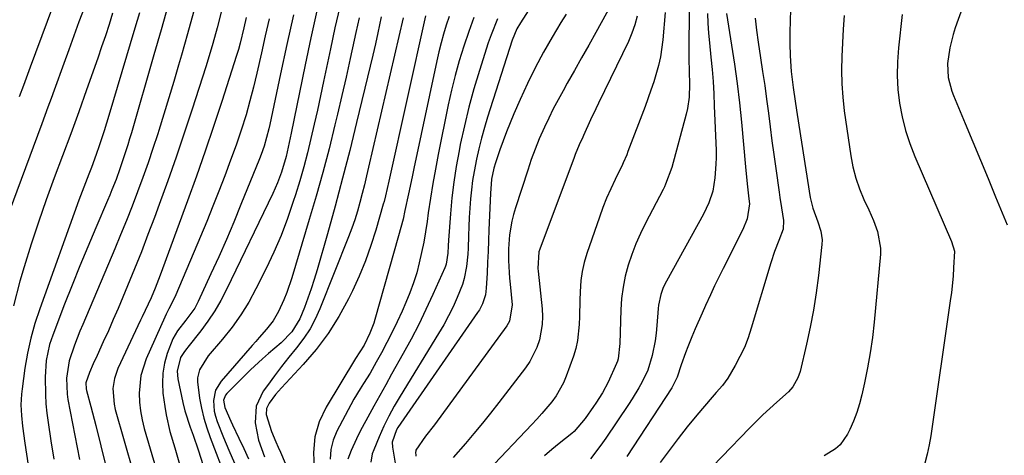
# Model space of a CAD drawing. Units: inches. Extents: x 1883931 to 1889153, y 373897 to 379151.
# Drawn here: x 1884073 to 1884351, y 376133 to 376256 of the extents above; entities that cross this region are included whole.
import ezdxf

# ---------------------------------------------------------------- set-up
doc = ezdxf.new("R2010")
doc.units = ezdxf.units.IN
doc.header["$MEASUREMENT"] = 0
doc.layers.add('7', color=7, linetype='Continuous')
doc.layers.add('8', color=7, linetype='Continuous')

msp = doc.modelspace()

# ---------------------------------------------------------------- linework, layer by layer
at = {"layer": '7', "color": 18}
for points in [[(1884226.02, 376273.13, 1714), (1884214.68, 376255.28, 1714), (1884213.65, 376253.51, 1714), (1884212.3, 376250.37, 1714), (1884205.37, 376228.56, 1714), (1884204.48, 376225.62, 1714), (1884203.66, 376222.66, 1714), (1884202.92, 376219.68, 1714), (1884202.25, 376216.69, 1714), (1884201.58, 376213.23, 1714), (1884201.15, 376210.65, 1714), (1884200.83, 376208.06, 1714), (1884200.57, 376205.46, 1714), (1884200.38, 376202.83, 1714), (1884200.21, 376200.24, 1714), (1884200.08, 376197.64, 1714), (1884199.98, 376195.04, 1714), (1884199.85, 376191.58, 1714), (1884199.75, 376189.84, 1714), (1884199.43, 376186.37, 1714), (1884198.79, 376182.98, 1714), (1884198.28, 376181.33, 1714), (1884196.8, 376177.61, 1714), (1884195.63, 376175, 1714), (1884194.37, 376172.42, 1714), (1884193, 376169.9, 1714), (1884191.55, 376167.42, 1714), (1884180.64, 376149.73, 1714), (1884179.01, 376146.94, 1714), (1884177.47, 376144.11, 1714), (1884176.07, 376141.21, 1714), (1884174.75, 376138.26, 1714), (1884173.21, 376134.59, 1714), (1884172.81, 376133.43, 1714), (1884172.36, 376131.04, 1714)], [(1884084.25, 376264.58, 1752), (1884076.19, 376242.75, 1752), (1884075.8, 376241.7, 1752), (1884074.23, 376237.5, 1752), (1884073.07, 376234.34, 1752)], [(1884115.16, 376260.35, 1744), (1884113.15, 376253.27, 1744), (1884111.11, 376246.19, 1744), (1884104.73, 376224.18, 1744), (1884104.22, 376222.47, 1744), (1884103.71, 376220.77, 1744), (1884102.64, 376217.37, 1744), (1884101.52, 376213.99, 1744), (1884100.42, 376210.98, 1744), (1884099.25, 376208, 1744), (1884098.65, 376206.53, 1744), (1884098.03, 376205.05, 1744), (1884094.69, 376197.28, 1744), (1884092.42, 376191.91, 1744), (1884090.18, 376186.52, 1744), (1884088.01, 376181.12, 1744), (1884085.88, 376175.69, 1744), (1884082.52, 376167.01, 1744), (1884081.62, 376164.36, 1744), (1884080.67, 376159.79, 1744), (1884080.35, 376155.13, 1744), (1884080.44, 376150.24, 1744), (1884080.59, 376147.58, 1744), (1884080.86, 376144.93, 1744), (1884081.21, 376142.29, 1744), (1884082, 376137.12, 1744), (1884082.84, 376131.9, 1744)], [(1884099.45, 376258.01, 1748), (1884098.43, 376254.81, 1748), (1884097.39, 376251.61, 1748), (1884096.31, 376248.42, 1748), (1884095.22, 376245.24, 1748), (1884092.08, 376236.31, 1748), (1884089.86, 376230.06, 1748), (1884087.6, 376223.83, 1748), (1884085.3, 376217.61, 1748), (1884082.96, 376211.41, 1748), (1884080.67, 376205.19, 1748), (1884078.47, 376198.94, 1748), (1884076.42, 376192.65, 1748), (1884074.46, 376186.31, 1748), (1884073.24, 376182.21, 1748), (1884071.42, 376175.28, 1748)], [(1884106.99, 376258.07, 1746), (1884105.71, 376253.74, 1746), (1884098.34, 376229.06, 1746), (1884097.69, 376226.91, 1746), (1884097.02, 376224.75, 1746), (1884095.62, 376220.46, 1746), (1884094.8, 376218.07, 1746), (1884093.44, 376214.34, 1746), (1884092.73, 376212.5, 1746), (1884091.3, 376208.8, 1746), (1884089.92, 376205.09, 1746), (1884078.85, 376174.44, 1746), (1884077.5, 376170.31, 1746), (1884076.32, 376166.13, 1746), (1884075.41, 376161.89, 1746), (1884074.66, 376157.6, 1746), (1884073.85, 376151.81, 1746), (1884073.68, 376150.3, 1746), (1884073.54, 376147.27, 1746), (1884073.66, 376144.24, 1746), (1884073.95, 376141.21, 1746), (1884074.63, 376136.46, 1746), (1884075.11, 376133.34, 1746), (1884075.62, 376130.22, 1746)], [(1884122.25, 376258.24, 1742), (1884120.57, 376252.17, 1742), (1884118.87, 376246.1, 1742), (1884118.07, 376243.27, 1742), (1884116.73, 376238.63, 1742), (1884115.36, 376234.01, 1742), (1884113.94, 376229.39, 1742), (1884112.49, 376224.79, 1742), (1884112.2, 376223.87, 1742), (1884110.84, 376219.75, 1742), (1884109.44, 376215.64, 1742), (1884107.98, 376211.55, 1742), (1884106.49, 376207.47, 1742), (1884104.93, 376203.42, 1742), (1884103.34, 376199.38, 1742), (1884101.71, 376195.36, 1742), (1884100.04, 376191.35, 1742), (1884090.99, 376170, 1742), (1884090.19, 376168.06, 1742), (1884088.68, 376164.15, 1742), (1884087.18, 376159.72, 1742), (1884086.39, 376154.85, 1742), (1884086.56, 376150.28, 1742), (1884086.79, 376148.77, 1742), (1884090.09, 376131.84, 1742)], [(1884150.52, 376257.53, 1734), (1884148.64, 376249.17, 1734), (1884146.83, 376240.81, 1734), (1884143.83, 376226.53, 1734), (1884143.56, 376225.29, 1734), (1884142.94, 376222.83, 1734), (1884142.24, 376220.39, 1734), (1884141.41, 376218, 1734), (1884140.95, 376216.81, 1734), (1884135.7, 376203.89, 1734), (1884133.66, 376198.95, 1734), (1884131.57, 376194.03, 1734), (1884129.41, 376189.14, 1734), (1884127.2, 376184.27, 1734), (1884123.6, 376176.48, 1734), (1884122.62, 376174.62, 1734), (1884120.16, 376171.22, 1734), (1884117.76, 376168.18, 1734), (1884116.49, 376165.96, 1734), (1884114.88, 376161.76, 1734), (1884114.1, 376159.01, 1734), (1884113.59, 376156.24, 1734), (1884113.49, 376153.42, 1734), (1884113.67, 376150.56, 1734), (1884114.19, 376146.78, 1734), (1884114.57, 376144.41, 1734), (1884115.62, 376139.72, 1734), (1884117, 376135.11, 1734), (1884118.35, 376130.49, 1734)], [(1884157.14, 376258.62, 1732), (1884155.44, 376250.99, 1732), (1884153.82, 376243.34, 1732), (1884149.92, 376224.02, 1732), (1884149.64, 376222.71, 1732), (1884149.07, 376220.08, 1732), (1884148.44, 376217.46, 1732), (1884147.13, 376213.04, 1732), (1884146, 376209.98, 1732), (1884144.68, 376206.99, 1732), (1884131.62, 376179.83, 1732), (1884130.02, 376176.77, 1732), (1884128.3, 376173.8, 1732), (1884126.38, 376170.95, 1732), (1884124.33, 376168.17, 1732), (1884120.69, 376163.56, 1732), (1884120.37, 376163.16, 1732), (1884119.72, 376162.35, 1732), (1884118.6, 376160.65, 1732), (1884117.71, 376156.81, 1732), (1884117.89, 376154.61, 1732), (1884119.31, 376147.92, 1732), (1884119.88, 376145.58, 1732), (1884121.37, 376140.98, 1732), (1884122.16, 376138.7, 1732), (1884123.62, 376134.51, 1732), (1884125.03, 376130.17, 1732)], [(1884227.55, 376257.74, 1712), (1884226.11, 376255.36, 1712), (1884223.65, 376251.23, 1712), (1884221.19, 376246.92, 1712), (1884218.84, 376242.56, 1712), (1884216.65, 376238.12, 1712), (1884214.58, 376233.61, 1712), (1884212.78, 376229.52, 1712), (1884211.72, 376227.01, 1712), (1884210.71, 376224.48, 1712), (1884209.76, 376221.93, 1712), (1884208.85, 376219.36, 1712), (1884207.62, 376215.7, 1712), (1884207.15, 376214.18, 1712), (1884206.49, 376211.09, 1712), (1884206.16, 376206.99, 1712), (1884205.77, 376196.75, 1712), (1884205.65, 376193.68, 1712), (1884205.52, 376190.62, 1712), (1884205.38, 376187.56, 1712), (1884205.23, 376184.5, 1712), (1884205.01, 376180.22, 1712), (1884204.78, 376178.4, 1712), (1884203.92, 376175.79, 1712), (1884203.07, 376174.16, 1712), (1884202.57, 376173.38, 1712), (1884180.03, 376140.84, 1712), (1884179.63, 376140.21, 1712), (1884178.41, 376136.74, 1712), (1884178.48, 376135.27, 1712), (1884179.36, 376130.25, 1712)], [(1884255.5, 376258.2, 1706), (1884254.86, 376250.43, 1706), (1884254.2, 376245.6, 1706), (1884253.67, 376243.23, 1706), (1884252.3, 376238.55, 1706), (1884251.53, 376236.23, 1706), (1884249.87, 376231.63, 1706), (1884245.03, 376218.86, 1706), (1884244.67, 376217.93, 1706), (1884243.68, 376215.64, 1706), (1884243.46, 376215.19, 1706), (1884241.38, 376210.92, 1706), (1884240.16, 376208.32, 1706), (1884239.01, 376205.69, 1706), (1884237.96, 376203.02, 1706), (1884236.97, 376200.33, 1706), (1884233.42, 376190.02, 1706), (1884232.68, 376187.52, 1706), (1884232.09, 376184.99, 1706), (1884231.73, 376182.42, 1706), (1884231.5, 376179.18, 1706), (1884231.43, 376176.88, 1706), (1884231.31, 376172.28, 1706), (1884231.27, 376169.98, 1706), (1884230.82, 376165.44, 1706), (1884230.3, 376163.23, 1706), (1884229.64, 376161.04, 1706), (1884227.62, 376155.4, 1706), (1884226.8, 376153.45, 1706), (1884224.73, 376149.79, 1706), (1884223.48, 376148.08, 1706), (1884220.72, 376144.84, 1706), (1884219.3, 376143.25, 1706), (1884217.85, 376141.69, 1706), (1884205.54, 376128.7, 1706)], [(1884262.36, 376260.18, 1704), (1884262.27, 376246.31, 1704), (1884262.27, 376245.12, 1704), (1884262.37, 376241.53, 1704), (1884262.44, 376237.95, 1704), (1884262.31, 376234.25, 1704), (1884261.85, 376231.03, 1704), (1884261.48, 376229.45, 1704), (1884257.41, 376214.35, 1704), (1884255.68, 376209.68, 1704), (1884255.31, 376208.93, 1704), (1884254.94, 376208.18, 1704), (1884249.96, 376198.62, 1704), (1884248.56, 376195.73, 1704), (1884247.26, 376192.8, 1704), (1884246.13, 376189.8, 1704), (1884245.1, 376186.75, 1704), (1884244.28, 376183.65, 1704), (1884243.63, 376180.52, 1704), (1884243.23, 376177.35, 1704), (1884243, 376174.15, 1704), (1884242.7, 376164.58, 1704), (1884242.25, 376160.27, 1704), (1884242.03, 376159.58, 1704), (1884241.77, 376158.91, 1704), (1884239.43, 376153.71, 1704), (1884237.83, 376150.65, 1704), (1884235.93, 376147.76, 1704), (1884235.28, 376146.8, 1704), (1884232.94, 376143.39, 1704), (1884229.8, 376139.69, 1704), (1884229.19, 376139.16, 1704), (1884225.57, 376136.34, 1704), (1884223.48, 376134.64, 1704), (1884221.45, 376132.87, 1704)], [(1884267.48, 376257.85, 1702), (1884267.63, 376255.11, 1702), (1884267.81, 376252.37, 1702), (1884268.04, 376249.63, 1702), (1884268.45, 376245.5, 1702), (1884268.78, 376242.07, 1702), (1884269.06, 376238.63, 1702), (1884269.27, 376235.19, 1702), (1884269.43, 376231.75, 1702), (1884269.91, 376219.14, 1702), (1884269.93, 376217.21, 1702), (1884269.9, 376215.29, 1702), (1884269.6, 376211.45, 1702), (1884269.01, 376207.65, 1702), (1884267.9, 376204.34, 1702), (1884266.38, 376201.19, 1702), (1884255.88, 376182.25, 1702), (1884254.99, 376180.41, 1702), (1884254.3, 376178.48, 1702), (1884253.67, 376175.48, 1702), (1884253.57, 376174.46, 1702), (1884253.23, 376169.71, 1702), (1884253.02, 376167.55, 1702), (1884252.73, 376165.41, 1702), (1884251.84, 376161.18, 1702), (1884250.62, 376157.04, 1702), (1884249.02, 376153.73, 1702), (1884248.12, 376152.11, 1702), (1884246.21, 376148.95, 1702), (1884245.21, 376147.41, 1702), (1884238.77, 376137.83, 1702), (1884237.38, 376135.84, 1702), (1884234.42, 376131.98, 1702)], [(1884290.96, 376258.99, 1696), (1884290.83, 376255.78, 1696), (1884290.79, 376252.58, 1696), (1884290.81, 376249.37, 1696), (1884290.89, 376245.96, 1696), (1884291.16, 376241.45, 1696), (1884291.71, 376236.96, 1696), (1884292.26, 376233.14, 1696), (1884292.64, 376230.6, 1696), (1884292.84, 376229.33, 1696), (1884296.51, 376205.88, 1696), (1884297.22, 376202.87, 1696), (1884298.64, 376198.97, 1696), (1884299.55, 376196.35, 1696), (1884299.86, 376193.89, 1696), (1884299.81, 376192.64, 1696), (1884298.82, 376183.81, 1696), (1884298.18, 376178.92, 1696), (1884297.43, 376174.05, 1696), (1884296.51, 376169.22, 1696), (1884295.48, 376164.4, 1696), (1884293.67, 376156.67, 1696), (1884293.07, 376154.86, 1696), (1884291.6, 376152.4, 1696), (1884290.34, 376150.95, 1696), (1884287.09, 376148.02, 1696), (1884285.12, 376146.23, 1696), (1884283.17, 376144.4, 1696), (1884281.26, 376142.53, 1696), (1884279.38, 376140.64, 1696), (1884255.9, 376116.4, 1696)], [(1884322.5, 376257.57, 1692), (1884321.44, 376248.17, 1692), (1884321.16, 376244.25, 1692), (1884321.08, 376240.33, 1692), (1884321.31, 376236.41, 1692), (1884321.75, 376232.5, 1692), (1884322.49, 376228.64, 1692), (1884323.43, 376224.83, 1692), (1884324.66, 376221.11, 1692), (1884326.08, 376217.44, 1692), (1884336.48, 376193.44, 1692), (1884337.24, 376190.7, 1692), (1884337.04, 376186.01, 1692), (1884336.87, 376183.67, 1692), (1884336.4, 376178.99, 1692), (1884336.1, 376176.66, 1692), (1884330.6, 376138.55, 1692), (1884330.15, 376135.94, 1692), (1884329.6, 376133.34, 1692), (1884328.91, 376130.78, 1692)], [(1884137.15, 376256.72, 1738), (1884136.47, 376253.83, 1738), (1884135.47, 376249.5, 1738), (1884135, 376247.73, 1738), (1884134.66, 376246.56, 1738), (1884134.48, 376245.98, 1738), (1884130.27, 376233.01, 1738), (1884127.93, 376225.97, 1738), (1884125.55, 376218.93, 1738), (1884123.09, 376211.93, 1738), (1884120.58, 376204.94, 1738), (1884112.9, 376183.95, 1738), (1884112.44, 376182.71, 1738), (1884111.48, 376180.23, 1738), (1884110.35, 376177.48, 1738), (1884108.63, 376173.9, 1738), (1884107.76, 376172.12, 1738), (1884107.34, 376171.23, 1738), (1884100.95, 376157.54, 1738), (1884099.97, 376154.76, 1738), (1884099.53, 376151.85, 1738), (1884099.84, 376147.43, 1738), (1884100.18, 376145.99, 1738), (1884105.21, 376128.21, 1738)], [(1884143.69, 376256.42, 1736), (1884142.57, 376251.59, 1736), (1884141.46, 376246.76, 1736), (1884140.18, 376241.05, 1736), (1884139.25, 376237.1, 1736), (1884138.25, 376233.17, 1736), (1884137.14, 376229.27, 1736), (1884135.77, 376224.95, 1736), (1884134.3, 376220.67, 1736), (1884132.74, 376216.41, 1736), (1884131.1, 376212.02, 1736), (1884129.45, 376207.71, 1736), (1884127.77, 376203.41, 1736), (1884126.04, 376199.14, 1736), (1884124.27, 376194.88, 1736), (1884117.3, 376178.4, 1736), (1884116.57, 376176.79, 1736), (1884115.34, 376174.44, 1736), (1884114.56, 376172.86, 1736), (1884114.19, 376172.06, 1736), (1884108.92, 376160.27, 1736), (1884107.39, 376155.52, 1736), (1884106.91, 376150.56, 1736), (1884107.04, 376148.04, 1736), (1884107.31, 376145.54, 1736), (1884107.78, 376143.07, 1736), (1884108.39, 376140.63, 1736), (1884113.46, 376123.3, 1736)], [(1884169.08, 376256.67, 1728), (1884168.15, 376252.49, 1728), (1884167.71, 376250.38, 1728), (1884166.58, 376245.13, 1728), (1884165.42, 376239.9, 1728), (1884164.22, 376234.67, 1728), (1884162.99, 376229.46, 1728), (1884162.25, 376226.4, 1728), (1884160.57, 376219.68, 1728), (1884158.81, 376212.97, 1728), (1884156.94, 376206.3, 1728), (1884155, 376199.64, 1728), (1884150.04, 376183.17, 1728), (1884148.61, 376178.99, 1728), (1884147.77, 376176.95, 1728), (1884146.29, 376173.7, 1728), (1884144.79, 376171.05, 1728), (1884142.92, 376168.64, 1728), (1884140.88, 376166.35, 1728), (1884139.86, 376165.19, 1728), (1884138.85, 376164.03, 1728), (1884130.09, 376153.94, 1728), (1884128.55, 376151.42, 1728), (1884127.93, 376148.54, 1728), (1884128.11, 376145.52, 1728), (1884128.46, 376144.05, 1728), (1884128.94, 376142.6, 1728), (1884130.76, 376138.07, 1728), (1884132.27, 376134.42, 1728), (1884133.88, 376130.81, 1728)], [(1884175.35, 376256.98, 1726), (1884174.37, 376252.46, 1726), (1884173.66, 376249.3, 1726), (1884172.94, 376246.14, 1726), (1884172.19, 376242.99, 1726), (1884168.38, 376227.06, 1726), (1884166.43, 376219.17, 1726), (1884164.42, 376211.3, 1726), (1884162.32, 376203.46, 1726), (1884160.14, 376195.64, 1726), (1884157.23, 376185.4, 1726), (1884156.42, 376182.72, 1726), (1884155.56, 376180.06, 1726), (1884154.61, 376177.43, 1726), (1884153.61, 376174.82, 1726), (1884152.31, 376171.56, 1726), (1884150.11, 376167.93, 1726), (1884147.01, 376164.81, 1726), (1884143.46, 376161.8, 1726), (1884141.75, 376160.28, 1726), (1884138.43, 376157.13, 1726), (1884131.7, 376150.46, 1726), (1884131.36, 376150.05, 1726), (1884130.92, 376149.11, 1726), (1884130.81, 376148.59, 1726), (1884131.12, 376146.48, 1726), (1884132.81, 376142.62, 1726), (1884133.26, 376141.66, 1726), (1884135.11, 376137.82, 1726), (1884136.47, 376134.93, 1726), (1884137.78, 376132.03, 1726)], [(1884181.49, 376256.66, 1724), (1884171.77, 376214.48, 1724), (1884171.18, 376211.98, 1724), (1884170.57, 376209.48, 1724), (1884169.94, 376206.99, 1724), (1884169.29, 376204.51, 1724), (1884168.59, 376202.04, 1724), (1884167.83, 376199.59, 1724), (1884166.99, 376197.17, 1724), (1884166.08, 376194.77, 1724), (1884158, 376174.4, 1724), (1884156.69, 376171.52, 1724), (1884155.21, 376168.74, 1724), (1884153.48, 376166.12, 1724), (1884151.35, 376163.34, 1724), (1884149.23, 376160.74, 1724), (1884147.15, 376158.12, 1724), (1884145.13, 376155.45, 1724), (1884143.15, 376152.75, 1724), (1884142.01, 376151.16, 1724), (1884140.02, 376146.87, 1724), (1884139.73, 376142.16, 1724), (1884140.69, 376137.3, 1724), (1884142.32, 376132.62, 1724)], [(1884187.79, 376257.25, 1722), (1884177.47, 376210.47, 1722), (1884176.53, 376206.39, 1722), (1884176.11, 376204.77, 1722), (1884175.88, 376203.96, 1722), (1884173.8, 376196.68, 1722), (1884172.41, 376192.27, 1722), (1884170.87, 376187.93, 1722), (1884169.1, 376183.67, 1722), (1884167.19, 376179.47, 1722), (1884166.11, 376177.26, 1722), (1884163.38, 376172.27, 1722), (1884160.38, 376167.47, 1722), (1884156.96, 376162.95, 1722), (1884153.26, 376158.63, 1722), (1884147.13, 376152.09, 1722), (1884145.5, 376150.24, 1722), (1884143.62, 376147.76, 1722), (1884142.89, 376146.21, 1722), (1884142.79, 376144.5, 1722), (1884144.31, 376139.77, 1722), (1884145.59, 376136.83, 1722), (1884146.22, 376135.35, 1722), (1884146.85, 376133.87, 1722), (1884151.26, 376123.39, 1722)], [(1884201.51, 376256.74, 1718), (1884200.03, 376252.79, 1718), (1884198.62, 376248.65, 1718), (1884197.37, 376244.54, 1718), (1884196.22, 376240.4, 1718), (1884195.21, 376236.22, 1718), (1884194.28, 376232.03, 1718), (1884191.43, 376218.01, 1718), (1884190.64, 376213.9, 1718), (1884189.89, 376209.79, 1718), (1884189.23, 376205.66, 1718), (1884188.61, 376201.52, 1718), (1884188.27, 376199.13, 1718), (1884187.82, 376196.19, 1718), (1884187.32, 376193.26, 1718), (1884186.73, 376190.34, 1718), (1884186.09, 376187.44, 1718), (1884185.34, 376184.57, 1718), (1884184.47, 376181.74, 1718), (1884183.45, 376178.96, 1718), (1884182.32, 376176.21, 1718), (1884181.22, 376173.73, 1718), (1884179.84, 376170.75, 1718), (1884178.42, 376167.8, 1718), (1884176.93, 376164.88, 1718), (1884175.39, 376161.99, 1718), (1884173.91, 376159.3, 1718), (1884172.17, 376156.27, 1718), (1884170.32, 376153.31, 1718), (1884169.38, 376151.83, 1718), (1884167.61, 376148.83, 1718), (1884166.77, 376147.29, 1718), (1884162.82, 376139.82, 1718), (1884161.78, 376137.27, 1718), (1884161.07, 376134.66, 1718), (1884160.89, 376131.96, 1718)], [(1884208.16, 376256.38, 1716), (1884206.36, 376251.9, 1716), (1884205.58, 376249.62, 1716), (1884203.08, 376241.79, 1716), (1884201.53, 376236.61, 1716), (1884200.08, 376231.4, 1716), (1884198.82, 376226.15, 1716), (1884197.66, 376220.86, 1716), (1884197.31, 376219.1, 1716), (1884196.5, 376214.67, 1716), (1884195.81, 376210.21, 1716), (1884195.28, 376205.74, 1716), (1884194.86, 376201.25, 1716), (1884194.3, 376193.85, 1716), (1884194.2, 376192.25, 1716), (1884194.13, 376190.1, 1716), (1884193.7, 376186.99, 1716), (1884193.53, 376186.5, 1716), (1884193.34, 376186.01, 1716), (1884189.94, 376178.44, 1716), (1884187.97, 376174.2, 1716), (1884185.93, 376170, 1716), (1884183.77, 376165.86, 1716), (1884181.53, 376161.75, 1716), (1884178.27, 376155.97, 1716), (1884176.58, 376152.95, 1716), (1884174.89, 376149.92, 1716), (1884173.21, 376146.88, 1716), (1884171.55, 376143.83, 1716), (1884169.95, 376140.9, 1716), (1884169.12, 376139.31, 1716), (1884168.31, 376137.69, 1716), (1884166.85, 376134.4, 1716), (1884165.91, 376131.94, 1716)], [(1884247.66, 376257.09, 1708), (1884247.02, 376254.67, 1708), (1884246.17, 376252.31, 1708), (1884245.17, 376250, 1708), (1884236.68, 376232.52, 1708), (1884235.93, 376230.97, 1708), (1884234.47, 376227.84, 1708), (1884232.49, 376223.43, 1708), (1884232.29, 376222.97, 1708), (1884231.29, 376220.75, 1708), (1884230.14, 376218.07, 1708), (1884229.79, 376217.16, 1708), (1884220.09, 376191.28, 1708), (1884219.85, 376190.53, 1708), (1884219.56, 376185.82, 1708), (1884219.62, 376185.03, 1708), (1884220.75, 376174.44, 1708), (1884220.86, 376172.21, 1708), (1884220.8, 376169.99, 1708), (1884220.03, 376165.62, 1708), (1884219.32, 376163.51, 1708), (1884217.35, 376159.56, 1708), (1884216.1, 376157.71, 1708), (1884208.53, 376147.89, 1708), (1884206.23, 376144.96, 1708), (1884203.9, 376142.05, 1708), (1884201.52, 376139.19, 1708), (1884199.11, 376136.35, 1708), (1884195.65, 376132.34, 1708)], [(1884280.94, 376256.54, 1698), (1884281.32, 376253.17, 1698), (1884281.79, 376249.8, 1698), (1884282.49, 376245.34, 1698), (1884283.08, 376241.45, 1698), (1884283.66, 376237.55, 1698), (1884284.19, 376233.64, 1698), (1884284.7, 376229.73, 1698), (1884285.2, 376225.83, 1698), (1884285.71, 376221.92, 1698), (1884286.24, 376218.01, 1698), (1884286.77, 376214.11, 1698), (1884287.71, 376207.38, 1698), (1884287.92, 376205.91, 1698), (1884288.39, 376202.96, 1698), (1884289.02, 376199.4, 1698), (1884288.89, 376196.9, 1698), (1884287.63, 376193.76, 1698), (1884286.41, 376190.59, 1698), (1884285.36, 376187.37, 1698), (1884279.87, 376168.95, 1698), (1884278.95, 376166.21, 1698), (1884277.91, 376163.52, 1698), (1884276.67, 376160.91, 1698), (1884275.32, 376158.35, 1698), (1884273.29, 376154.85, 1698), (1884271.77, 376152.71, 1698), (1884269.99, 376150.78, 1698), (1884269.4, 376150.13, 1698), (1884268.83, 376149.46, 1698), (1884264.49, 376144.35, 1698), (1884261.8, 376141.08, 1698), (1884259.17, 376137.77, 1698), (1884256.64, 376134.38, 1698), (1884254.17, 376130.95, 1698)], [(1884306.08, 376257.37, 1694), (1884305.82, 376253.5, 1694), (1884305.61, 376249.64, 1694), (1884305.41, 376245.77, 1694), (1884305.34, 376241.91, 1694), (1884305.42, 376238.05, 1694), (1884305.72, 376234.21, 1694), (1884306.16, 376230.37, 1694), (1884307.97, 376217.7, 1694), (1884308.58, 376214.51, 1694), (1884309.37, 376211.37, 1694), (1884310.44, 376208.32, 1694), (1884311.69, 376205.32, 1694), (1884313.07, 376202.38, 1694), (1884314.4, 376199.37, 1694), (1884315.57, 376196.29, 1694), (1884316.4, 376191.53, 1694), (1884316.36, 376189.9, 1694), (1884314.57, 376170.61, 1694), (1884314.09, 376166.3, 1694), (1884313.5, 376162.01, 1694), (1884312.75, 376157.74, 1694), (1884311.89, 376153.49, 1694), (1884311.15, 376150.13, 1694), (1884310.49, 376147.6, 1694), (1884309.72, 376145.11, 1694), (1884308.79, 376142.67, 1694), (1884307.73, 376140.28, 1694), (1884307.1, 376138.98, 1694), (1884305.02, 376135.98, 1694), (1884303.64, 376134.79, 1694), (1884300.43, 376132.87, 1694)]]:
    msp.add_polyline3d(points, dxfattribs=at)
at = {"layer": '8', "color": 18}
for points in [[(1884345.74, 376276.94, 1690), (1884337.52, 376253.83, 1690), (1884336.93, 376251.98, 1690), (1884335.99, 376248.22, 1690), (1884335.33, 376243.78, 1690), (1884335.51, 376239.81, 1690), (1884336.51, 376235.95, 1690), (1884336.99, 376234.7, 1690), (1884340.28, 376226.82, 1690), (1884342.45, 376221.65, 1690), (1884344.61, 376216.47, 1690), (1884346.76, 376211.29, 1690), (1884348.9, 376206.11, 1690), (1884352.18, 376198.18, 1690)], [(1884240.48, 376260.74, 1710), (1884235.93, 376252.52, 1710), (1884233.94, 376248.92, 1710), (1884231.93, 376245.33, 1710), (1884229.91, 376241.74, 1710), (1884227.89, 376238.16, 1710), (1884226.68, 376236.03, 1710), (1884225.29, 376233.5, 1710), (1884223.94, 376230.94, 1710), (1884222.66, 376228.35, 1710), (1884221.43, 376225.73, 1710), (1884219.99, 376222.42, 1710), (1884218.81, 376219.52, 1710), (1884217.73, 376216.58, 1710), (1884216.71, 376213.62, 1710), (1884213.26, 376202.95, 1710), (1884212.71, 376201.06, 1710), (1884212.23, 376199.16, 1710), (1884211.58, 376195.29, 1710), (1884211.24, 376191.38, 1710), (1884211.25, 376188.04, 1710), (1884211.43, 376184.7, 1710), (1884211.57, 376183.03, 1710), (1884211.73, 376181.37, 1710), (1884212.33, 376175.57, 1710), (1884211.6, 376170.92, 1710), (1884211.23, 376170.23, 1710), (1884210.8, 376169.57, 1710), (1884190.33, 376141.64, 1710), (1884187.87, 376138.4, 1710), (1884185.12, 376134.42, 1710), (1884185.03, 376133.61, 1710), (1884185.06, 376133.21, 1710), (1884185.12, 376132.81, 1710)], [(1884091.37, 376259.41, 1750), (1884089.94, 376255.49, 1750), (1884088.51, 376251.57, 1750), (1884087.08, 376247.65, 1750), (1884085.65, 376243.72, 1750), (1884082.91, 376236.21, 1750), (1884082.04, 376233.82, 1750), (1884081.17, 376231.44, 1750), (1884080.29, 376229.06, 1750), (1884079.41, 376226.68, 1750), (1884069, 376198.57, 1750)], [(1884130.13, 376258.29, 1740), (1884128.96, 376253.84, 1740), (1884127.73, 376249.41, 1740), (1884126.42, 376245, 1740), (1884125.73, 376242.81, 1740), (1884121.88, 376230.8, 1740), (1884119.66, 376224.03, 1740), (1884117.39, 376217.28, 1740), (1884115.02, 376210.57, 1740), (1884112.6, 376203.87, 1740), (1884111.25, 376200.24, 1740), (1884109.43, 376195.39, 1740), (1884107.56, 376190.55, 1740), (1884105.63, 376185.73, 1740), (1884103.67, 376180.93, 1740), (1884102.32, 376177.7, 1740), (1884100.98, 376174.53, 1740), (1884099.62, 376171.37, 1740), (1884098.23, 376168.22, 1740), (1884096.81, 376165.09, 1740), (1884095.04, 376161.23, 1740), (1884093.96, 376158.82, 1740), (1884092.93, 376156.39, 1740), (1884091.91, 376153.51, 1740), (1884091.96, 376151.78, 1740), (1884092.05, 376151.36, 1740), (1884093.3, 376146.84, 1740), (1884094.24, 376143.25, 1740), (1884094.69, 376141.45, 1740), (1884098.83, 376124.6, 1740)], [(1884163.61, 376259.73, 1730), (1884162.25, 376253.84, 1730), (1884160.98, 376247.94, 1730), (1884159.06, 376238.65, 1730), (1884158.21, 376234.61, 1730), (1884157.33, 376230.59, 1730), (1884156.42, 376226.57, 1730), (1884155.48, 376222.55, 1730), (1884154.49, 376218.55, 1730), (1884153.43, 376214.57, 1730), (1884152.29, 376210.61, 1730), (1884151.08, 376206.67, 1730), (1884150.48, 376204.77, 1730), (1884148.82, 376199.93, 1730), (1884147.01, 376195.15, 1730), (1884144.99, 376190.46, 1730), (1884142.81, 376185.83, 1730), (1884139.94, 376180.08, 1730), (1884137.89, 376176.31, 1730), (1884135.66, 376172.67, 1730), (1884133.17, 376169.19, 1730), (1884130.51, 376165.84, 1730), (1884126.44, 376161.08, 1730), (1884124.02, 376157.13, 1730), (1884123.45, 376154.92, 1730), (1884123.41, 376153.79, 1730), (1884124.01, 376149.2, 1730), (1884124.54, 376146.34, 1730), (1884125.19, 376143.51, 1730), (1884126.03, 376140.74, 1730), (1884126.99, 376138, 1730), (1884131.64, 376126.01, 1730)], [(1884272.86, 376257.88, 1700), (1884274.32, 376248.96, 1700), (1884275.15, 376243.54, 1700), (1884275.9, 376238.1, 1700), (1884276.54, 376232.65, 1700), (1884277.09, 376227.19, 1700), (1884278.24, 376214.53, 1700), (1884278.72, 376209.78, 1700), (1884279.2, 376205.54, 1700), (1884279.36, 376204.05, 1700), (1884278.67, 376199.85, 1700), (1884277.46, 376196.8, 1700), (1884271.92, 376185.78, 1700), (1884270.71, 376183.33, 1700), (1884269.52, 376180.88, 1700), (1884268.36, 376178.41, 1700), (1884266.97, 376175.38, 1700), (1884265.98, 376173.17, 1700), (1884264.04, 376168.72, 1700), (1884263.1, 376166.49, 1700), (1884261.95, 376163.7, 1700), (1884261.29, 376162, 1700), (1884260.07, 376158.57, 1700), (1884258.89, 376155.13, 1700), (1884258.22, 376153.57, 1700), (1884257.38, 376152.1, 1700), (1884244.76, 376132.7, 1700)], [(1884194.55, 376257.03, 1720), (1884193.71, 376254.57, 1720), (1884192.95, 376252.09, 1720), (1884192.24, 376249.59, 1720), (1884191.61, 376247.07, 1720), (1884191.04, 376244.54, 1720), (1884184.57, 376214.11, 1720), (1884184.07, 376211.72, 1720), (1884183.06, 376206.94, 1720), (1884182.04, 376202.17, 1720), (1884181.48, 376199.79, 1720), (1884180.24, 376195.07, 1720), (1884173.5, 376171.35, 1720), (1884173.2, 376170.38, 1720), (1884172.13, 376167.54, 1720), (1884170.46, 376164.11, 1720), (1884168.09, 376160.33, 1720), (1884159.76, 376146.59, 1720), (1884157.83, 376142.46, 1720), (1884156.53, 376138.22, 1720), (1884156.15, 376133.79, 1720), (1884156.4, 376129.25, 1720)]]:
    msp.add_polyline3d(points, dxfattribs=at)

doc.saveas('drawing.dxf')
